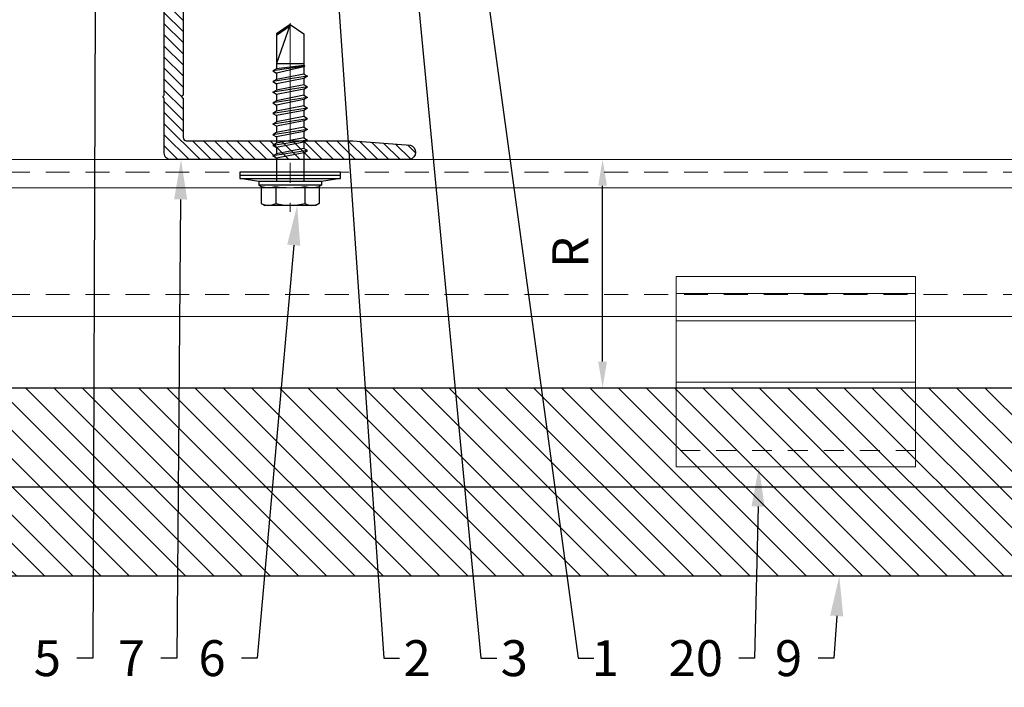
# Model space of a CAD drawing. Units: inches. Extents: x -53 to 339, y -206 to 286.
# Drawn here: x 11 to 17, y -12 to -8 of the extents above; entities that cross this region are included whole.
import ezdxf
from ezdxf import colors
from ezdxf.entities.mleader import LeaderData, LeaderLine
from ezdxf.math import Vec2, Vec3

# ---------------------------------------------------------------- set-up
doc = ezdxf.new("R2010")
doc.units = ezdxf.units.IN
doc.header["$MEASUREMENT"] = 0
doc.header["$PDMODE"] = 3
for name, pattern in [('ACAD_ISO02W100', [15, 12, -3]), ('DASH', [0.35, 0.25, -0.1]), ('MITTE2', [28.575, 19.05, -3.175, 3.175, -3.175])]:
    doc.linetypes.add(name, pattern=pattern)
doc.layers.get('Defpoints').update_dxf_attribs({"lineweight": 0})
doc.layers.add('!74_Alu_Centerlines', color=1, linetype='MITTE2', lineweight=13, transparency=0.25)
doc.layers.add('!74_Alu_Hidden', color=3, linetype='ACAD_ISO02W100', lineweight=5, plot=False)
for name, color, linetype, lineweight in [('!74_Alu_Profiles', 250, 'Continuous', 20), ('!74_Alu_Profiles_Layer_1', 250, 'Continuous', 30), ('!74_Fasteners', 252, 'Continuous', 25), ('!74_Panels', 201, 'Continuous', 30), ('!74_Panels_Dimensions', 5, 'Continuous', 25)]:
    doc.layers.add(name, color=color, linetype=linetype, lineweight=lineweight)
doc.styles.add('!74_Dim', font='isocpeur.ttf', dxfattribs={"width": 0.85})
doc.dimstyles.new('!74_6_Typ.joint+System components', dxfattribs={"dimscale": 2, "dimtxt": 0.1125, "dimasz": 0.082, "dimexe": 0.03, "dimexo": 0.03, "dimgap": 0.045, "dimtad": 1, "dimdec": 4, "dimrnd": 0.0625, "dimzin": 0, "dimlunit": 4, "dimtxsty": '!74_Dim', "dimcen": 0.13, "dimclrd": 256, "dimclre": 256, "dimclrt": 256, "dimazin": 2, "dimtp": 0.25, "dimtm": 0.25, "dimtfac": 1, "dimtdec": 4, "dimtmove": 1, "dimatfit": 2, "dimfxl": 7, "dimtolj": 1, "dimlwd": -1, "dimlwe": -1, "dimarcsym": 0})

# ---------------------------------------------------------------- blocks, each defined once
blk = doc.blocks.new('*U193')
at = {"layer": '!74_Panels', "lineweight": 5, "transparency": 33554534}
h = blk.add_hatch(dxfattribs=at)
h.set_pattern_fill('ANSI31', color=256)
h.set_pattern_definition([(45, (20.72855, 0), (-0.08838835, 0.08838835), [])])
h.paths.add_polyline_path([(0, 0), (28.1711, 0), (28.1711, 1.1811), (0, 1.1811)])
at = {"layer": '!74_Panels'}
blk.add_line((0, 0.6206), (28.1711, 0.6206), dxfattribs=at)
blk.add_lwpolyline([(0, 0), (28.1711, 0), (28.1711, 1.1811), (0, 1.1811)], close=True, dxfattribs=at)
blk = doc.blocks.new('*U73')
blk.add_lwpolyline([(-10.2356, -0.9843), (-10.2356, 0), (16.6392, 0), (16.6392, -0.9843)], close=True)
at = {"linetype": 'ACAD_ISO02W100', "ltscale": 0.0125, "flags": 128}
for points in [[(-10.2356, -0.0787), (16.6392, -0.0787)], [(-10.2356, -0.8465), (16.6392, -0.8465)]]:
    blk.add_lwpolyline(points, dxfattribs=at)
blk.add_lwpolyline([(-10.2356, -0.1772), (16.6392, -0.1772)])
blk = doc.blocks.new('Clip_top view')
at = {"layer": '!74_Alu_Hidden'}
for p, q in [((-0.75, 0.4463), (0.75, 0.4463)), ((-0.75, 0), (0.75, 0))]:
    blk.add_line(p, q, dxfattribs=at)
for p, q in [((-0.75, 0.5914), (0.75, 0.5914)), ((-0.75, 0.4193), (0.75, 0.4193)), ((-0.75, 0.0362), (0.75, 0.0362))]:
    blk.add_line(p, q)
at = {"linetype": 'DASH', "ltscale": 0.5}
blk.add_line((-0.75, -0.3921), (0.75, -0.3921), dxfattribs=at)
blk.add_lwpolyline([(0.75, -0.4945), (-0.75, -0.4945), (-0.75, 0.6978), (0.75, 0.6978)], close=True)
blk = doc.blocks.new('L profile')
at = {"transparency": 33554559}
h = blk.add_hatch(dxfattribs=at)
h.set_pattern_fill('ANSI31', color=256, scale=0.3937, angle=90, style=0)
h.paths.add_polyline_path([(1.1715, -0.7894, 0.816497), (1.1907, -0.7894), (1.9589, -0.7894, 0.816497), (1.9781, -0.7894), (2.313, -0.7894, 0.833333), (2.313, -0.6713), (2.179, -0.6713, -0.866025), (2.1517, -0.6713), (1.9781, -0.6713, -0.816497), (1.9589, -0.6713), (1.1907, -0.6713, -0.816497), (1.1715, -0.6713), (0.4033, -0.6713, -0.816497), (0.3841, -0.6713), (0.1378, -0.6713, -0.414214), (0.1181, -0.6516), (0.1181, 0.3917), (0.0904, 0.7527, 0.753212), (0, 0.75), (0, -0.75, 0.414214), (0.0394, -0.7894), (0.3841, -0.7894, 0.816497), (0.4033, -0.7894)])
blk.add_lwpolyline([(1.9589, -0.6713), (1.1907, -0.6713, -0.816497), (1.1715, -0.6713), (0.4033, -0.6713, -0.816497), (0.3841, -0.6713), (0.1378, -0.6713, -0.414214), (0.1181, -0.6516), (0.1181, 0.3917), (0.0904, 0.7527, 0.753212), (0, 0.75), (0, -0.75, 0.414214), (0.0394, -0.7894), (0.3841, -0.7894, 0.816497), (0.4033, -0.7894), (1.1715, -0.7894, 0.816497), (1.1907, -0.7894), (1.9589, -0.7894, 0.816497), (1.9781, -0.7894), (2.313, -0.7894, 0.833333), (2.313, -0.6713), (2.179, -0.6713, -0.866025), (2.1517, -0.6713), (1.9781, -0.6713, -0.816497), (1.9589, -0.6713, 0.816497), (1.9781, -0.6713)], format="xyb")
blk = doc.blocks.new('SSKTB55x25+Di16_fv')
at = {"layer": '!74_Alu_Centerlines'}
blk.add_line((0, -23.7), (0, 6.3), dxfattribs=at)
for p, q in [((-4.62, 4.97), (-4.05, 5.3)), ((-4.62, 2.3), (-4.62, 4.97)), ((-4.05, 5.3), (4.05, 5.3)), ((-2.31, 2.3), (-2.31, 4.97)), ((2.31, 2.3), (2.31, 4.97)), ((2.31, 2.3), (2.31, 4.77)), ((4.62, 4.97), (4.05, 5.3)), ((4.62, 2.3), (4.62, 4.97)), ((4.62, 2.3), (4.62, 4.77)), ((-5, 2.06), (-4.62, 2.3)), ((-5, 2.06), (5, 2.06)), ((-5, 1.5), (-5, 2.06)), ((5, 2.06), (4.62, 2.3)), ((5, 1.5), (5, 2.06)), ((-8, 1), (-5, 1.5)), ((8, 0.5), (-8, 0.5)), ((-5, 1.5), (5, 1.5)), ((-2.14, -3.07), (-2.14, 1.5)), ((2.16, -2.22), (2.16, 1.5)), ((5, 1.5), (8, 1)), ((-2.74, -3.42), (2.76, -2.57)), ((-2.14, -3.07), (-2.74, -3.42)), ((-2.14, -3.07), (-2.14, -2.07)), ((-2.14, -3.07), (2.16, -2.22)), ((-2.14, -3.76), (2.16, -2.92)), ((2.16, -2.22), (2.76, -2.57)), ((2.76, -2.57), (2.16, -2.92)), ((2.16, -3.92), (2.16, -2.92)), ((-2.74, -3.42), (-2.14, -3.76)), ((-2.74, -5.11), (2.76, -4.26)), ((-2.14, -4.76), (-2.14, -3.76)), ((-2.14, -4.76), (2.16, -3.92)), ((-2.14, -5.46), (2.16, -4.61)), ((2.76, -4.26), (2.16, -3.92)), ((2.16, -4.61), (2.76, -4.26)), ((2.16, -5.61), (2.16, -4.61)), ((-2.74, -5.11), (-2.14, -4.76)), ((-2.14, -5.46), (-2.74, -5.11)), ((-2.74, -6.8), (2.76, -5.96)), ((-2.14, -6.46), (-2.14, -5.46)), ((-2.14, -6.46), (2.16, -5.61)), ((2.76, -5.96), (2.16, -5.61)), ((2.16, -6.3), (2.76, -5.96)), ((-2.74, -6.8), (-2.14, -6.46)), ((-2.14, -7.15), (-2.74, -6.8)), ((-2.74, -8.5), (2.76, -7.65)), ((-2.14, -7.15), (2.16, -6.3)), ((-2.14, -8.15), (-2.14, -7.15)), ((-2.14, -8.15), (2.16, -7.3)), ((2.16, -7.3), (2.16, -6.3)), ((2.16, -7.3), (2.76, -7.65)), ((2.76, -7.65), (2.16, -8)), ((-2.14, -8.15), (-2.74, -8.5)), ((-2.74, -8.5), (-2.14, -8.84)), ((-2.74, -10.19), (2.76, -9.34)), ((-2.14, -8.84), (2.16, -8)), ((-2.14, -9.84), (-2.14, -8.84)), ((-2.14, -9.84), (2.16, -9)), ((2.16, -9), (2.16, -8)), ((2.76, -9.34), (2.16, -9)), ((2.16, -9.69), (2.76, -9.34)), ((-2.74, -10.19), (-2.14, -9.84)), ((-2.14, -10.54), (-2.74, -10.19)), ((-2.14, -10.54), (2.16, -9.69)), ((-2.14, -11.54), (-2.14, -10.54)), ((-2.14, -11.54), (2.16, -10.69)), ((2.16, -10.69), (2.16, -9.69)), ((2.76, -11.04), (2.16, -10.69)), ((-2.74, -11.88), (2.76, -11.04)), ((-2.74, -11.88), (-2.14, -11.54)), ((-2.14, -12.23), (-2.74, -11.88)), ((-2.14, -12.23), (2.16, -11.38)), ((-2.14, -13.23), (-2.14, -12.23)), ((-2.14, -13.23), (2.16, -12.38)), ((2.16, -11.38), (2.76, -11.04)), ((2.16, -12.38), (2.16, -11.38)), ((2.16, -12.38), (2.76, -12.73)), ((-2.74, -13.57), (2.76, -12.73)), ((-2.14, -13.23), (-2.74, -13.57)), ((-2.74, -13.57), (-2.14, -13.92)), ((-2.14, -13.92), (2.16, -13.07)), ((-2.14, -14.92), (-2.14, -13.92)), ((-2.14, -14.92), (2.16, -14.07)), ((2.76, -12.73), (2.16, -13.07)), ((2.16, -14.07), (2.16, -13.07)), ((2.76, -14.42), (2.16, -14.07)), ((-2.74, -15.27), (2.76, -14.42)), ((-2.74, -15.27), (-2.14, -14.92)), ((-2.14, -15.61), (-2.74, -15.27)), ((-2.14, -15.61), (2.16, -14.77)), ((-2.14, -16.76), (-2.14, -15.61)), ((2.16, -14.77), (2.76, -14.42)), ((2.16, -15.77), (2.16, -14.77)), ((-2.35, -16.88), (2.76, -16.11)), ((-2.14, -16.76), (-2.35, -16.88)), ((-2.35, -16.88), (-2.14, -17)), ((-2.14, -16.76), (2.16, -15.77)), ((-2.14, -17), (2.16, -16.46)), ((-2.14, -17.31), (-2.14, -17)), ((2.76, -16.11), (2.16, -15.77)), ((2.16, -16.46), (2.76, -16.11)), ((2.16, -22), (2.16, -16.46)), ((-2.14, -22), (-2.14, -17.31)), ((2.16, -17.31), (-2.14, -17.31)), ((0, -23.5), (2.16, -17.31)), ((0.11, -23.18), (2.16, -21.77)), ((0, -23.5), (-2.14, -22)), ((0, -23.5), (2.16, -22))]:
    blk.add_line(p, q)
blk.add_lwpolyline([(-8, 0), (8, 0), (8, 1), (-8, 1)], close=True)
for centre, radius, start, end in [((-3.46, 3.1), 2.2, 58.2882, 121.7118), ((0, -2.95), 8.25, 73.7496, 106.2504), ((3.46, 3.1), 2.2, 58.2882, 121.7118), ((-3.46, -2.59), 5.03, 76.7228, 103.2772), ((0, -12.85), 15.33, 81.3353, 98.6647), ((3.46, -2.59), 5.03, 76.7228, 103.2772)]:
    blk.add_arc(centre, radius, start, end)
blk = doc.blocks.new('*D142')
at = {"layer": '!74_Panels_Dimensions', "transparency": 16777216}
blk.add_line((14.3532, -10.1747), (14.3532, -9.0722), dxfattribs=at)
for points in [[(14.3258, -9.0722), (14.3805, -9.0722), (14.3532, -8.9082)], [(14.3258, -10.1747), (14.3805, -10.1747), (14.3532, -10.3387)]]:
    blk.add_solid(points, dxfattribs=at)
at = {"layer": 'Defpoints', "color": 0, "transparency": 16777216}
for p in [(14.3532, -8.9082), (14.3532, -8.9082), (14.3532, -10.3387)]:
    blk.add_point(p, dxfattribs=at)
at = {"layer": '!74_Panels_Dimensions', "transparency": 16777216, "insert": (14.1507, -9.4891), "char_height": 0.225, "attachment_point": 5, "rotation": 90, "style": '!74_Dim'}
blk.add_mtext('\\A1;R', dxfattribs=at)

msp = doc.modelspace()

# ---------------------------------------------------------------- block references
at = {"layer": '!74_Alu_Profiles'}
msp.add_blockref('*U73', (20.34905, -8.90816), dxfattribs=at)
at = {"layer": '!74_Alu_Profiles', "xscale": -1}
msp.add_blockref('Clip_top view', (15.56469, -10.33872), dxfattribs=at)
at = {"layer": '!74_Alu_Profiles_Layer_1', "xscale": -1, "rotation": 270}
msp.add_blockref('L profile', (12.39582, -8.90816), dxfattribs=at)
at = {"layer": '!74_Fasteners', "xscale": 0.03937007874015749, "yscale": 0.03937007874015749, "zscale": 0.03937007874015749, "rotation": 179.9999999999999}
msp.add_blockref('SSKTB55x25+Di16_fv', (12.39582, -8.9869), dxfattribs=at)
at = {"layer": '!74_Panels', "xscale": -1, "rotation": 180}
msp.add_blockref('*U193', (9.61341, -10.33872), dxfattribs=at)

# ---------------------------------------------------------------- dimensions: what is measured, and where the dimension line sits
at = {"layer": '!74_Panels_Dimensions'}
dim = msp.add_linear_dim(base=(14.35316, -8.90816), p1=(14.35316, -10.33872), p2=(14.35316, -8.90816), angle=90, text='R', dimstyle='!74_6_Typ.joint+System components', override={"dimtmove": 0}, dxfattribs=at)
dim.commit()
dim.dimension.update_dxf_attribs({"geometry": '*D142', "text_midpoint": (14.35316, -9.48906), "dimtype": 160})

# ---------------------------------------------------------------- leaders
ml = msp.add_multileader_mtext('Standard', dxfattribs=at)
ml.set_content('1', color=256, style='!74_Dim')
ml.set_leader_properties(color=256)
ml.build(insert=Vec2(0, 0))
ml.multileader.update_dxf_attribs({"has_text_frame": 1, "text_left_attachment_type": 2, "text_right_attachment_type": 2, "dogleg_length": 0.0493, "arrow_head_size": 0.25, "scale": 2})
ctx = ml.context
ctx.base_point, ctx.scale, ctx.char_height, ctx.arrow_head_size, ctx.landing_gap_size, ctx.plane_origin = Vec3(14.29803, -12.0336), 2, 0.225, 0.25, 0.1, Vec3(19.17542, -7.27311)
ctx.left_attachment, ctx.right_attachment, ctx.text_align_type = 2, 2, 2
notes = []
notes.append((ctx, [(1, (1, 1, 0), (14.19943, -12.0336), (1, 0), 0.0986, [(0, [(13.14219, -4.28356)], 0, [])])]))
ctx.mtext.insert, ctx.mtext.alignment, ctx.mtext.line_spacing_factor, ctx.mtext.flow_direction = Vec3(14.45541, -11.9211), 3, 1.071429, 5
ml = msp.add_multileader_mtext('Standard', dxfattribs=at)
ml.set_content('3', color=256, style='!74_Dim')
ml.set_leader_properties(color=256)
ml.build(insert=Vec2(0, 0))
ml.multileader.update_dxf_attribs({"has_text_frame": 1, "text_left_attachment_type": 2, "text_right_attachment_type": 2, "dogleg_length": 0.0493, "arrow_head_size": 0.25, "scale": 2})
ctx = ml.context
ctx.base_point, ctx.scale, ctx.char_height, ctx.arrow_head_size, ctx.landing_gap_size, ctx.plane_origin = Vec3(13.68944, -12.0336), 2, 0.225, 0.25, 0.1, Vec3(18.68672, -7.27311)
ctx.left_attachment, ctx.right_attachment, ctx.text_align_type = 2, 2, 2
notes.append((ctx, [(1, (1, 1, 0), (13.59084, -12.0336), (1, 0), 0.0986, [(0, [(12.93562, -5.17606)], 0, [])])]))
ctx.mtext.insert, ctx.mtext.alignment, ctx.mtext.line_spacing_factor, ctx.mtext.flow_direction = Vec3(13.88506, -11.9211), 3, 1.071429, 5
ml = msp.add_multileader_mtext('Standard', dxfattribs=at)
ml.set_content('2', color=256, style='!74_Dim')
ml.set_leader_properties(color=256)
ml.build(insert=Vec2(0, 0))
ml.multileader.update_dxf_attribs({"has_text_frame": 1, "text_left_attachment_type": 2, "text_right_attachment_type": 2, "dogleg_length": 0.0493, "arrow_head_size": 0.25, "scale": 2})
ctx = ml.context
ctx.base_point, ctx.scale, ctx.char_height, ctx.arrow_head_size, ctx.landing_gap_size, ctx.plane_origin = Vec3(13.08084, -12.0336), 2, 0.225, 0.25, 0.1, Vec3(18.08672, -7.27311)
ctx.left_attachment, ctx.right_attachment, ctx.text_align_type = 2, 2, 2
notes.append((ctx, [(1, (1, 1, 0), (12.98224, -12.0336), (1, 0), 0.0986, [(0, [(12.52074, -5.34251)], 0, [])])]))
ctx.mtext.insert, ctx.mtext.alignment, ctx.mtext.line_spacing_factor, ctx.mtext.flow_direction = Vec3(13.27647, -11.9211), 3, 1.071429, 5
ml = msp.add_multileader_mtext('Standard', dxfattribs=at)
ml.set_content('5', color=256, style='!74_Dim')
ml.set_leader_properties(color=256)
ml.build(insert=Vec2(0, 0))
ml.multileader.update_dxf_attribs({"has_text_frame": 1, "text_left_attachment_type": 2, "text_right_attachment_type": 2, "dogleg_length": 0.0493, "arrow_head_size": 0.25, "scale": 2})
ctx = ml.context
ctx.base_point, ctx.scale, ctx.char_height, ctx.arrow_head_size, ctx.landing_gap_size, ctx.plane_origin = Vec3(10.76363, -12.0336), 2, 0.225, 0.25, 0.1, Vec3(15.08672, -7.27311)
ctx.left_attachment, ctx.right_attachment, ctx.text_align_type = 2, 2, 2
notes.append((ctx, [(0, (1, 1, 0), (11.15786, -12.0336), (-1, 0), 0.0986, [(0, [(11.17479, -7.70407)], 0, [])])]))
ctx.mtext.insert, ctx.mtext.alignment, ctx.mtext.line_spacing_factor, ctx.mtext.flow_direction = Vec3(10.95926, -11.9211), 3, 1.071429, 5
ml = msp.add_multileader_mtext('Standard', dxfattribs=at)
ml.set_content('7', color=256, style='!74_Dim')
ml.set_leader_properties(color=256)
ml.build(insert=Vec2(0, 0))
ml.multileader.update_dxf_attribs({"has_text_frame": 1, "text_left_attachment_type": 2, "text_right_attachment_type": 2, "dogleg_length": 0.0493, "arrow_head_size": 0.25, "scale": 2})
ctx = ml.context
ctx.base_point, ctx.scale, ctx.char_height, ctx.arrow_head_size, ctx.landing_gap_size, ctx.plane_origin = Vec3(11.2904, -12.0336), 2, 0.225, 0.25, 0.1, Vec3(15.68672, -7.27311)
ctx.left_attachment, ctx.right_attachment, ctx.text_align_type = 2, 2, 2
notes.append((ctx, [(0, (1, 1, 0), (11.68462, -12.0336), (-1, 0), 0.0986, [(0, [(11.71138, -8.90816)], 0, [])])]))
ctx.mtext.insert, ctx.mtext.alignment, ctx.mtext.line_spacing_factor, ctx.mtext.flow_direction = Vec3(11.48602, -11.9211), 3, 1.071429, 5
ml = msp.add_multileader_mtext('Standard', dxfattribs=at)
ml.set_content('6', color=256, style='!74_Dim')
ml.set_leader_properties(color=256)
ml.build(insert=Vec2(0, 0))
ml.multileader.update_dxf_attribs({"has_text_frame": 1, "text_left_attachment_type": 2, "text_right_attachment_type": 2, "dogleg_length": 0.0493, "arrow_head_size": 0.25, "scale": 2})
ctx = ml.context
ctx.base_point, ctx.scale, ctx.char_height, ctx.arrow_head_size, ctx.landing_gap_size, ctx.plane_origin = Vec3(11.79532, -12.0336), 2, 0.225, 0.25, 0.1, Vec3(16.88672, -7.27311)
ctx.left_attachment, ctx.right_attachment, ctx.text_align_type = 2, 2, 2
notes.append((ctx, [(0, (1, 1, 0), (12.18954, -12.0336), (-1, 0), 0.0986, [(0, [(12.43944, -9.19556)], 0, [])])]))
ctx.mtext.insert, ctx.mtext.width, ctx.mtext.alignment, ctx.mtext.line_spacing_factor, ctx.mtext.flow_direction = Vec3(11.99094, -11.9211), 0.095625, 3, 1.071429, 5
ml = msp.add_multileader_mtext('Standard', dxfattribs=at)
ml.set_content('20', color=256, style='!74_Dim')
ml.set_leader_properties(color=256)
ml.build(insert=Vec2(0, 0))
ml.multileader.update_dxf_attribs({"has_text_frame": 1, "text_left_attachment_type": 2, "text_right_attachment_type": 2, "dogleg_length": 0.0493, "arrow_head_size": 0.25, "scale": 2})
ctx = ml.context
ctx.base_point, ctx.scale, ctx.char_height, ctx.arrow_head_size, ctx.landing_gap_size, ctx.plane_origin = Vec3(14.77787, -12.0336), 2, 0.225, 0.25, 0.1, Vec3(19.71435, -7.27311)
ctx.left_attachment, ctx.right_attachment, ctx.text_align_type = 2, 2, 2
notes.append((ctx, [(0, (1, 1, 0), (15.30597, -12.0336), (-1, 0), 0.0986, [(0, [(15.33294, -10.83322)], 0, [])])]))
ctx.mtext.insert, ctx.mtext.alignment, ctx.mtext.line_spacing_factor, ctx.mtext.flow_direction = Vec3(15.10737, -11.9211), 3, 1.071429, 5
ml = msp.add_multileader_mtext('Standard', dxfattribs=at)
ml.set_content('9', color=256, style='!74_Dim')
ml.set_leader_properties(color=256)
ml.build(insert=Vec2(0, 0))
ml.multileader.update_dxf_attribs({"has_text_frame": 1, "text_left_attachment_type": 2, "text_right_attachment_type": 2, "dogleg_length": 0.0493, "arrow_head_size": 0.25, "scale": 2})
ctx = ml.context
ctx.base_point, ctx.scale, ctx.char_height, ctx.arrow_head_size, ctx.landing_gap_size, ctx.plane_origin = Vec3(15.40818, -12.0336), 2, 0.225, 0.25, 0.1, Vec3(19.9313, -7.27311)
ctx.left_attachment, ctx.right_attachment, ctx.text_align_type = 2, 2, 2
notes.append((ctx, [(0, (1, 1, 0), (15.80241, -12.0336), (-1, 0), 0.0986, [(0, [(15.83656, -11.51982)], 0, [])])]))
ctx.mtext.insert, ctx.mtext.alignment, ctx.mtext.line_spacing_factor, ctx.mtext.flow_direction = Vec3(15.60381, -11.9211), 3, 1.071429, 5
for ctx, leaders in notes:
    for number, flags, end, landing, length, lines in leaders:
        leader = LeaderData()
        leader.index, (leader.has_last_leader_line, leader.has_dogleg_vector, leader.attachment_direction) = number, flags
        leader.last_leader_point, leader.dogleg_vector, leader.dogleg_length = Vec3(end), Vec3(landing), length
        for number, points, colour, breaks in lines:
            line = LeaderLine()
            line.index, line.vertices, line.color, line.breaks = number, Vec3.list(points), colors.encode_raw_color(colour), breaks
            leader.lines.append(line)
        ctx.leaders.append(leader)

doc.saveas('drawing.dxf')
